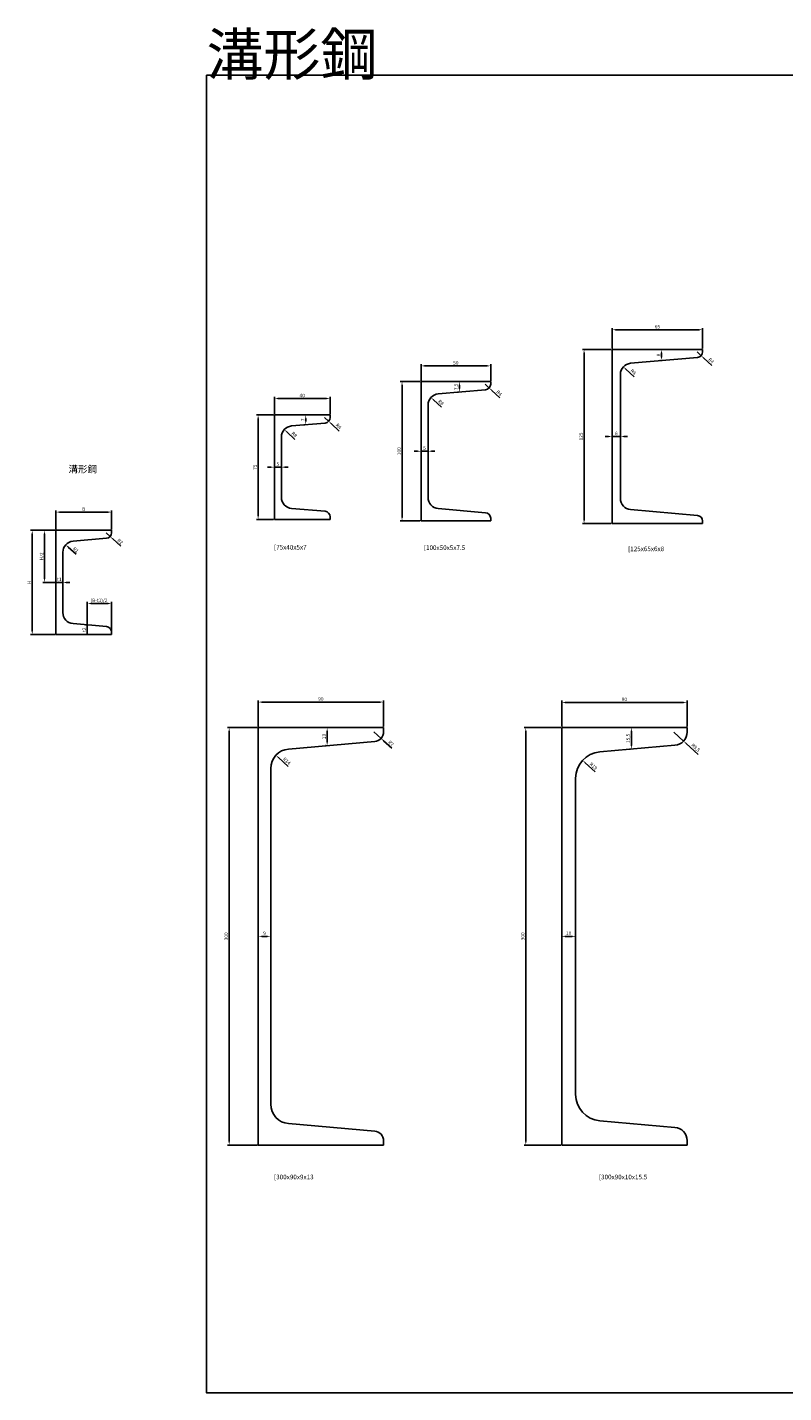
# Model space of a CAD drawing. Units: millimetres. Extents: x -1008 to 25969, y 0 to 20825.
# Drawn here: x -129 to 415, y 15900 to 16881 of the extents above; entities that cross this region are included whole.
import ezdxf

# ---------------------------------------------------------------- set-up
doc = ezdxf.new("R2010")
doc.units = ezdxf.units.MM
doc.layers.get('Defpoints').update_dxf_attribs({"color": 8})
doc.layers.add('D-STR', color=10, linetype='Continuous')
doc.styles.get("Standard").update_dxf_attribs({"font": 'txt.shx', "bigfont": 'extfont2.shx'})
doc.dimstyles.new('ISO-25', dxfattribs={"dimtxt": 2.5, "dimasz": 2.5, "dimexe": 1.25, "dimexo": 0.625, "dimtad": 1, "dimtxsty": 'Standard', "dimcen": 2.5, "dimadec": 0, "dimazin": 0, "dimtfac": 1, "dimtmove": 0, "dimatfit": 3, "dimfxl": 0, "dimarcsym": 0})

# ---------------------------------------------------------------- blocks, each defined once
blk = doc.blocks.new('*D1036')
at = {"layer": 'Defpoints', "color": 0, "lineweight": -2}
for p, q in [((-108.79, 16519.56), (-126.41, 16519.56)), ((-125.16, 16517.06), (-125.16, 16447.06)), ((-108.79, 16444.56), (-126.41, 16444.56))]:
    blk.add_line(p, q, dxfattribs=at)
at = {"layer": 'Defpoints', "color": 0}
for p in [(-108.16, 16519.56), (-125.16, 16444.56), (-108.16, 16444.56)]:
    blk.add_point(p, dxfattribs=at)
for points in [[(-125.57, 16517.06), (-124.74, 16517.06), (-125.16, 16519.56)], [(-125.57, 16447.06), (-124.74, 16447.06), (-125.16, 16444.56)]]:
    blk.add_solid(points, dxfattribs=at)
at = {"layer": 'Defpoints', "color": 0, "insert": (-127.03, 16482.06), "char_height": 2.5, "attachment_point": 5, "rotation": 90}
blk.add_mtext('H ', dxfattribs=at)
blk = doc.blocks.new('*D1037')
at = {"layer": 'Defpoints', "color": 0, "lineweight": -2}
for p, q in [((-108.16, 16520.18), (-108.16, 16533.84)), ((-105.66, 16532.59), (-70.66, 16532.59)), ((-68.16, 16520.18), (-68.16, 16533.84))]:
    blk.add_line(p, q, dxfattribs=at)
at = {"layer": 'Defpoints', "color": 0}
for p in [(-68.16, 16532.59), (-108.16, 16519.56), (-68.16, 16519.56)]:
    blk.add_point(p, dxfattribs=at)
for points in [[(-105.66, 16533), (-105.66, 16532.17), (-108.16, 16532.59)], [(-70.66, 16533), (-70.66, 16532.17), (-68.16, 16532.59)]]:
    blk.add_solid(points, dxfattribs=at)
at = {"layer": 'Defpoints', "color": 0, "insert": (-88.16, 16534.46), "char_height": 2.5, "attachment_point": 5}
blk.add_mtext('B', dxfattribs=at)
blk = doc.blocks.new('*D1038')
at = {"layer": 'Defpoints', "color": 0, "lineweight": -2}
blk.add_line((-93.69, 16502.35), (-99.22, 16507.41), dxfattribs=at)
at = {"layer": 'Defpoints', "color": 0}
for p in [(-101.06, 16509.1), (-95.16, 16503.7)]:
    blk.add_point(p, dxfattribs=at)
blk.add_solid([(-98.94, 16507.72), (-99.5, 16507.11), (-101.06, 16509.1)], dxfattribs=at)
at = {"layer": 'Defpoints', "color": 0, "insert": (-94.11, 16505.28), "char_height": 2.5, "attachment_point": 5, "rotation": 317.5}
blk.add_mtext('R1', dxfattribs=at)
blk = doc.blocks.new('*D1039')
at = {"layer": 'Defpoints', "color": 0, "lineweight": -2}
for p, q in [((-72.16, 16517.76), (-69.22, 16515.05)), ((-61.54, 16508.02), (-67.37, 16513.36))]:
    blk.add_line(p, q, dxfattribs=at)
at = {"layer": 'Defpoints', "color": 0}
for p in [(-72.16, 16517.76), (-69.22, 16515.05)]:
    blk.add_point(p, dxfattribs=at)
blk.add_solid([(-67.09, 16513.67), (-67.65, 16513.06), (-69.22, 16515.05)], dxfattribs=at)
at = {"layer": 'Defpoints', "color": 0, "insert": (-62.27, 16511.23), "char_height": 2.5, "attachment_point": 5, "rotation": 317.5}
blk.add_mtext('R2', dxfattribs=at)
blk = doc.blocks.new('*D1040')
at = {"layer": 'Defpoints', "color": 0, "lineweight": -2}
for p, q in [((-108.79, 16519.56), (-117.5, 16519.56)), ((-116.25, 16517.06), (-116.25, 16484.56)), ((-108.79, 16482.06), (-117.5, 16482.06))]:
    blk.add_line(p, q, dxfattribs=at)
at = {"layer": 'Defpoints', "color": 0}
for p in [(-108.16, 16519.56), (-116.25, 16482.06), (-108.16, 16482.06)]:
    blk.add_point(p, dxfattribs=at)
for points in [[(-116.67, 16517.06), (-115.84, 16517.06), (-116.25, 16519.56)], [(-116.67, 16484.56), (-115.84, 16484.56), (-116.25, 16482.06)]]:
    blk.add_solid(points, dxfattribs=at)
at = {"layer": 'Defpoints', "color": 0, "insert": (-118.13, 16500.81), "char_height": 2.5, "attachment_point": 5, "rotation": 90}
blk.add_mtext('H/2', dxfattribs=at)
blk = doc.blocks.new('*D1041')
at = {"layer": 'Defpoints', "color": 0, "lineweight": -2}
for p, q in [((-110.66, 16482.06), (-113.16, 16482.06)), ((-108.16, 16482.68), (-108.16, 16483.31)), ((-108.16, 16482.06), (-103.16, 16482.06)), ((-103.16, 16482.68), (-103.16, 16483.31)), ((-100.66, 16482.06), (-98.16, 16482.06))]:
    blk.add_line(p, q, dxfattribs=at)
at = {"layer": 'Defpoints', "color": 0}
for p in [(-108.16, 16482.06), (-103.16, 16482.06), (-103.16, 16482.06)]:
    blk.add_point(p, dxfattribs=at)
for points in [[(-110.66, 16482.48), (-110.66, 16481.64), (-108.16, 16482.06)], [(-100.66, 16482.48), (-100.66, 16481.64), (-103.16, 16482.06)]]:
    blk.add_solid(points, dxfattribs=at)
at = {"layer": 'Defpoints', "color": 0, "insert": (-105.66, 16483.93), "char_height": 2.5, "attachment_point": 5}
blk.add_mtext('t1', dxfattribs=at)
blk = doc.blocks.new('*D1042')
at = {"layer": 'Defpoints', "color": 0, "lineweight": -2}
for p, q in [((-85.66, 16445.18), (-85.66, 16468.22)), ((-70.66, 16466.97), (-83.16, 16466.97)), ((-68.16, 16445.18), (-68.16, 16468.22))]:
    blk.add_line(p, q, dxfattribs=at)
at = {"layer": 'Defpoints', "color": 0}
for p in [(-85.66, 16466.97), (-85.66, 16444.56), (-68.16, 16444.56)]:
    blk.add_point(p, dxfattribs=at)
for points in [[(-83.16, 16467.39), (-83.16, 16466.56), (-85.66, 16466.97)], [(-70.66, 16467.39), (-70.66, 16466.56), (-68.16, 16466.97)]]:
    blk.add_solid(points, dxfattribs=at)
at = {"layer": 'Defpoints', "color": 0, "insert": (-77.24, 16468.85), "char_height": 2.5, "attachment_point": 5}
blk.add_mtext('(B-t1)/2', dxfattribs=at)
blk = doc.blocks.new('*D1002')
at = {"layer": 'Defpoints', "color": 0, "lineweight": -2}
for p, q in [((-86.29, 16451.56), (-86.91, 16451.56)), ((-86.29, 16444.56), (-86.91, 16444.56)), ((-85.66, 16449.06), (-85.66, 16447.06))]:
    blk.add_line(p, q, dxfattribs=at)
at = {"layer": 'Defpoints', "color": 0}
for p in [(-85.66, 16451.56), (-85.66, 16444.56), (-85.66, 16444.56)]:
    blk.add_point(p, dxfattribs=at)
for points in [[(-86.08, 16449.06), (-85.25, 16449.06), (-85.66, 16451.56)], [(-86.08, 16447.06), (-85.25, 16447.06), (-85.66, 16444.56)]]:
    blk.add_solid(points, dxfattribs=at)
at = {"layer": 'Defpoints', "color": 0, "insert": (-87.54, 16448.06), "char_height": 2.5, "attachment_point": 5, "rotation": 90}
blk.add_mtext('t2', dxfattribs=at)
blk = doc.blocks.new('*D1385')
at = {"layer": 'Defpoints', "color": 0, "lineweight": -2}
blk.add_line((63.55, 16584.87), (57.72, 16590.22), dxfattribs=at)
at = {"layer": 'Defpoints', "color": 0}
for p in [(55.87, 16591.91), (61.77, 16586.5)]:
    blk.add_point(p, dxfattribs=at)
blk.add_solid([(58, 16590.53), (57.44, 16589.91), (55.87, 16591.91)], dxfattribs=at)
at = {"layer": 'Defpoints', "color": 0, "insert": (62.82, 16588.08), "char_height": 2.5, "attachment_point": 5, "rotation": 317.5}
blk.add_mtext('R8', dxfattribs=at)
blk = doc.blocks.new('*D1386')
at = {"layer": 'Defpoints', "color": 0, "lineweight": -2}
for p, q in [((84.77, 16600.56), (87.72, 16597.86)), ((95.4, 16590.82), (89.56, 16596.17))]:
    blk.add_line(p, q, dxfattribs=at)
at = {"layer": 'Defpoints', "color": 0}
for p in [(84.77, 16600.56), (87.72, 16597.86)]:
    blk.add_point(p, dxfattribs=at)
blk.add_solid([(89.85, 16596.48), (89.28, 16595.86), (87.72, 16597.86)], dxfattribs=at)
at = {"layer": 'Defpoints', "color": 0, "insert": (94.67, 16594.03), "char_height": 2.5, "attachment_point": 5, "rotation": 317.5}
blk.add_mtext('R4', dxfattribs=at)
blk = doc.blocks.new('*D1387')
at = {"layer": 'Defpoints', "color": 0, "lineweight": -2}
blk.add_line((168.88, 16607.89), (163.05, 16613.24), dxfattribs=at)
at = {"layer": 'Defpoints', "color": 0}
for p in [(161.2, 16614.93), (167.1, 16609.52)]:
    blk.add_point(p, dxfattribs=at)
blk.add_solid([(163.33, 16613.54), (162.76, 16612.93), (161.2, 16614.93)], dxfattribs=at)
at = {"layer": 'Defpoints', "color": 0, "insert": (168.15, 16611.1), "char_height": 2.5, "attachment_point": 5, "rotation": 317.5}
blk.add_mtext('R8', dxfattribs=at)
blk = doc.blocks.new('*D1388')
at = {"layer": 'Defpoints', "color": 0, "lineweight": -2}
for p, q in [((200.1, 16624.45), (203.05, 16621.75)), ((210.73, 16614.71), (204.89, 16620.06))]:
    blk.add_line(p, q, dxfattribs=at)
at = {"layer": 'Defpoints', "color": 0}
for p in [(200.1, 16624.45), (203.05, 16621.75)]:
    blk.add_point(p, dxfattribs=at)
blk.add_solid([(205.17, 16620.37), (204.61, 16619.76), (203.05, 16621.75)], dxfattribs=at)
at = {"layer": 'Defpoints', "color": 0, "insert": (210, 16617.93), "char_height": 2.5, "attachment_point": 5, "rotation": 317.5}
blk.add_mtext('R4', dxfattribs=at)
blk = doc.blocks.new('*D1389')
at = {"layer": 'Defpoints', "color": 0, "lineweight": -2}
blk.add_line((307.08, 16629.88), (301.24, 16635.22), dxfattribs=at)
at = {"layer": 'Defpoints', "color": 0}
for p in [(299.4, 16636.91), (305.3, 16631.51)]:
    blk.add_point(p, dxfattribs=at)
blk.add_solid([(301.52, 16635.53), (300.96, 16634.92), (299.4, 16636.91)], dxfattribs=at)
at = {"layer": 'Defpoints', "color": 0, "insert": (306.35, 16633.09), "char_height": 2.5, "attachment_point": 5, "rotation": 317.5}
blk.add_mtext('R8', dxfattribs=at)
blk = doc.blocks.new('*D1390')
at = {"layer": 'Defpoints', "color": 0, "lineweight": -2}
for p, q in [((352.3, 16647.67), (355.24, 16644.96)), ((362.92, 16637.93), (357.09, 16643.27))]:
    blk.add_line(p, q, dxfattribs=at)
at = {"layer": 'Defpoints', "color": 0}
for p in [(352.3, 16647.67), (355.24, 16644.96)]:
    blk.add_point(p, dxfattribs=at)
blk.add_solid([(357.37, 16643.58), (356.81, 16642.97), (355.24, 16644.96)], dxfattribs=at)
at = {"layer": 'Defpoints', "color": 0, "insert": (362.19, 16641.14), "char_height": 2.5, "attachment_point": 5, "rotation": 317.5}
blk.add_mtext('R4', dxfattribs=at)
blk = doc.blocks.new('*D1405')
at = {"layer": 'Defpoints', "color": 0, "lineweight": -2}
blk.add_line((58.76, 16349.74), (51.69, 16356.22), dxfattribs=at)
at = {"layer": 'Defpoints', "color": 0}
for p in [(49.85, 16357.91), (60.17, 16348.45)]:
    blk.add_point(p, dxfattribs=at)
blk.add_solid([(51.97, 16356.53), (51.41, 16355.91), (49.85, 16357.91)], dxfattribs=at)
at = {"layer": 'Defpoints', "color": 0, "insert": (57.41, 16353.52), "char_height": 2.5, "attachment_point": 5, "rotation": 317.5}
blk.add_mtext('R14', dxfattribs=at)
blk = doc.blocks.new('*D1406')
at = {"layer": 'Defpoints', "color": 0, "lineweight": -2}
for p, q in [((120.17, 16374.78), (125.33, 16370.05)), ((133.01, 16363.01), (127.18, 16368.36))]:
    blk.add_line(p, q, dxfattribs=at)
at = {"layer": 'Defpoints', "color": 0}
for p in [(120.17, 16374.78), (125.33, 16370.05)]:
    blk.add_point(p, dxfattribs=at)
blk.add_solid([(127.46, 16368.67), (126.89, 16368.05), (125.33, 16370.05)], dxfattribs=at)
at = {"layer": 'Defpoints', "color": 0, "insert": (132.28, 16366.22), "char_height": 2.5, "attachment_point": 5, "rotation": 317.5}
blk.add_mtext('R7', dxfattribs=at)
blk = doc.blocks.new('*D1407')
at = {"layer": 'Defpoints', "color": 0, "lineweight": -2}
blk.add_line((279.02, 16346.08), (271.96, 16352.56), dxfattribs=at)
at = {"layer": 'Defpoints', "color": 0}
for p in [(270.12, 16354.25), (284.12, 16341.41)]:
    blk.add_point(p, dxfattribs=at)
blk.add_solid([(272.24, 16352.87), (271.68, 16352.25), (270.12, 16354.25)], dxfattribs=at)
at = {"layer": 'Defpoints', "color": 0, "insert": (277.68, 16349.86), "char_height": 2.5, "attachment_point": 5, "rotation": 317.5}
blk.add_mtext('R19', dxfattribs=at)
blk = doc.blocks.new('*D1408')
at = {"layer": 'Defpoints', "color": 0, "lineweight": -2}
for p, q in [((335.62, 16374.53), (342.63, 16368.11)), ((353.07, 16358.54), (344.47, 16366.42))]:
    blk.add_line(p, q, dxfattribs=at)
at = {"layer": 'Defpoints', "color": 0}
for p in [(335.62, 16374.53), (342.63, 16368.11)]:
    blk.add_point(p, dxfattribs=at)
blk.add_solid([(344.75, 16366.73), (344.19, 16366.11), (342.63, 16368.11)], dxfattribs=at)
at = {"layer": 'Defpoints', "color": 0, "insert": (351.1, 16363.17), "char_height": 2.5, "attachment_point": 5, "rotation": 317.5}
blk.add_mtext('R9,5', dxfattribs=at)
blk = doc.blocks.new('*D1141')
at = {"layer": 'Defpoints', "color": 0, "lineweight": -2}
for p, q in [((48.15, 16602.37), (35.84, 16602.37)), ((37.09, 16599.87), (37.09, 16529.87)), ((48.15, 16527.37), (35.84, 16527.37))]:
    blk.add_line(p, q, dxfattribs=at)
at = {"layer": 'Defpoints', "color": 0}
for p in [(48.77, 16602.37), (37.09, 16527.37), (48.77, 16527.37)]:
    blk.add_point(p, dxfattribs=at)
for points in [[(36.68, 16599.87), (37.51, 16599.87), (37.09, 16602.37)], [(36.68, 16529.87), (37.51, 16529.87), (37.09, 16527.37)]]:
    blk.add_solid(points, dxfattribs=at)
at = {"layer": 'Defpoints', "color": 0, "insert": (35.22, 16564.87), "char_height": 2.5, "attachment_point": 5, "rotation": 90}
blk.add_mtext('75', dxfattribs=at)
blk = doc.blocks.new('*D1142')
at = {"layer": 'Defpoints', "color": 0, "lineweight": -2}
for p, q in [((48.77, 16602.99), (48.77, 16615.39)), ((51.27, 16614.14), (86.27, 16614.14)), ((88.77, 16602.99), (88.77, 16615.39))]:
    blk.add_line(p, q, dxfattribs=at)
at = {"layer": 'Defpoints', "color": 0}
for p in [(88.77, 16614.14), (48.77, 16602.37), (88.77, 16602.37)]:
    blk.add_point(p, dxfattribs=at)
for points in [[(51.27, 16614.56), (51.27, 16613.73), (48.77, 16614.14)], [(86.27, 16614.56), (86.27, 16613.73), (88.77, 16614.14)]]:
    blk.add_solid(points, dxfattribs=at)
at = {"layer": 'Defpoints', "color": 0, "insert": (68.77, 16616.02), "char_height": 2.5, "attachment_point": 5}
blk.add_mtext('40', dxfattribs=at)
blk = doc.blocks.new('*D1143')
at = {"layer": 'Defpoints', "color": 0, "lineweight": -2}
for p, q in [((46.27, 16564.87), (43.77, 16564.87)), ((48.77, 16565.49), (48.77, 16566.12)), ((53.77, 16564.87), (48.77, 16564.87)), ((53.77, 16565.49), (53.77, 16566.12)), ((56.27, 16564.87), (58.77, 16564.87))]:
    blk.add_line(p, q, dxfattribs=at)
at = {"layer": 'Defpoints', "color": 0}
for p in [(48.77, 16564.87), (48.77, 16564.87), (53.77, 16564.87)]:
    blk.add_point(p, dxfattribs=at)
for points in [[(46.27, 16565.28), (46.27, 16564.45), (48.77, 16564.87)], [(56.27, 16565.28), (56.27, 16564.45), (53.77, 16564.87)]]:
    blk.add_solid(points, dxfattribs=at)
at = {"layer": 'Defpoints', "color": 0, "insert": (51.27, 16566.74), "char_height": 2.5, "attachment_point": 5}
blk.add_mtext('5', dxfattribs=at)
blk = doc.blocks.new('*D1144')
at = {"layer": 'Defpoints', "color": 0, "lineweight": -2}
for p, q in [((153.48, 16626.32), (139.18, 16626.32)), ((140.43, 16623.82), (140.43, 16528.82)), ((153.48, 16526.32), (139.18, 16526.32))]:
    blk.add_line(p, q, dxfattribs=at)
at = {"layer": 'Defpoints', "color": 0}
for p in [(154.1, 16626.32), (140.43, 16526.32), (154.1, 16526.32)]:
    blk.add_point(p, dxfattribs=at)
for points in [[(140.01, 16623.82), (140.85, 16623.82), (140.43, 16626.32)], [(140.01, 16528.82), (140.85, 16528.82), (140.43, 16526.32)]]:
    blk.add_solid(points, dxfattribs=at)
at = {"layer": 'Defpoints', "color": 0, "insert": (138.56, 16576.32), "char_height": 2.5, "attachment_point": 5, "rotation": 90}
blk.add_mtext('100', dxfattribs=at)
blk = doc.blocks.new('*D1145')
at = {"layer": 'Defpoints', "color": 0, "lineweight": -2}
for p, q in [((154.1, 16626.94), (154.1, 16638.88)), ((156.6, 16637.63), (201.6, 16637.63)), ((204.1, 16626.94), (204.1, 16638.88))]:
    blk.add_line(p, q, dxfattribs=at)
at = {"layer": 'Defpoints', "color": 0}
for p in [(204.1, 16637.63), (154.1, 16626.32), (204.1, 16626.32)]:
    blk.add_point(p, dxfattribs=at)
for points in [[(156.6, 16638.05), (156.6, 16637.21), (154.1, 16637.63)], [(201.6, 16638.05), (201.6, 16637.21), (204.1, 16637.63)]]:
    blk.add_solid(points, dxfattribs=at)
at = {"layer": 'Defpoints', "color": 0, "insert": (179.1, 16639.5), "char_height": 2.5, "attachment_point": 5}
blk.add_mtext('50', dxfattribs=at)
blk = doc.blocks.new('*D1146')
at = {"layer": 'Defpoints', "color": 0, "lineweight": -2}
for p, q in [((291.3, 16650.04), (291.3, 16664.85)), ((293.8, 16663.6), (353.8, 16663.6)), ((356.3, 16650.04), (356.3, 16664.85))]:
    blk.add_line(p, q, dxfattribs=at)
at = {"layer": 'Defpoints', "color": 0}
for p in [(356.3, 16663.6), (291.3, 16649.42), (356.3, 16649.42)]:
    blk.add_point(p, dxfattribs=at)
for points in [[(293.8, 16664.02), (293.8, 16663.19), (291.3, 16663.6)], [(353.8, 16664.02), (353.8, 16663.19), (356.3, 16663.6)]]:
    blk.add_solid(points, dxfattribs=at)
at = {"layer": 'Defpoints', "color": 0, "insert": (323.8, 16665.48), "char_height": 2.5, "attachment_point": 5}
blk.add_mtext('65', dxfattribs=at)
blk = doc.blocks.new('*D1147')
at = {"layer": 'Defpoints', "color": 0, "lineweight": -2}
for p, q in [((290.67, 16649.42), (269.92, 16649.42)), ((271.17, 16646.92), (271.17, 16526.92)), ((290.67, 16524.42), (269.92, 16524.42))]:
    blk.add_line(p, q, dxfattribs=at)
at = {"layer": 'Defpoints', "color": 0}
for p in [(291.3, 16649.42), (271.17, 16524.42), (291.3, 16524.42)]:
    blk.add_point(p, dxfattribs=at)
for points in [[(270.75, 16646.92), (271.58, 16646.92), (271.17, 16649.42)], [(270.75, 16526.92), (271.58, 16526.92), (271.17, 16524.42)]]:
    blk.add_solid(points, dxfattribs=at)
at = {"layer": 'Defpoints', "color": 0, "insert": (269.29, 16586.92), "char_height": 2.5, "attachment_point": 5, "rotation": 90}
blk.add_mtext('125', dxfattribs=at)
blk = doc.blocks.new('*D1148')
at = {"layer": 'Defpoints', "color": 0, "lineweight": -2}
for p, q in [((154.1, 16576.94), (154.1, 16577.57)), ((159.1, 16576.94), (159.1, 16577.57)), ((151.6, 16576.32), (149.1, 16576.32)), ((159.1, 16576.32), (154.1, 16576.32)), ((161.6, 16576.32), (164.1, 16576.32))]:
    blk.add_line(p, q, dxfattribs=at)
at = {"layer": 'Defpoints', "color": 0}
for p in [(154.1, 16576.32), (154.1, 16576.32), (159.1, 16576.32)]:
    blk.add_point(p, dxfattribs=at)
for points in [[(151.6, 16576.74), (151.6, 16575.9), (154.1, 16576.32)], [(161.6, 16576.74), (161.6, 16575.9), (159.1, 16576.32)]]:
    blk.add_solid(points, dxfattribs=at)
at = {"layer": 'Defpoints', "color": 0, "insert": (156.6, 16578.19), "char_height": 2.5, "attachment_point": 5}
blk.add_mtext('5', dxfattribs=at)
blk = doc.blocks.new('*D1149')
at = {"layer": 'Defpoints', "color": 0, "lineweight": -2}
for p, q in [((291.3, 16587.54), (291.3, 16588.17)), ((297.3, 16587.54), (297.3, 16588.17)), ((288.8, 16586.92), (286.3, 16586.92)), ((297.3, 16586.92), (291.3, 16586.92)), ((299.8, 16586.92), (302.3, 16586.92))]:
    blk.add_line(p, q, dxfattribs=at)
at = {"layer": 'Defpoints', "color": 0}
for p in [(291.3, 16586.92), (291.3, 16586.92), (297.3, 16586.92)]:
    blk.add_point(p, dxfattribs=at)
for points in [[(288.8, 16587.34), (288.8, 16586.5), (291.3, 16586.92)], [(299.8, 16587.34), (299.8, 16586.5), (297.3, 16586.92)]]:
    blk.add_solid(points, dxfattribs=at)
at = {"layer": 'Defpoints', "color": 0, "insert": (294.3, 16588.79), "char_height": 2.5, "attachment_point": 5}
blk.add_mtext('6', dxfattribs=at)
blk = doc.blocks.new('*D1171')
at = {"layer": 'Defpoints', "color": 0, "lineweight": -2}
for p, q in [((36.55, 16377.82), (15.05, 16377.82)), ((16.3, 16375.32), (16.3, 16080.32)), ((36.55, 16077.82), (15.05, 16077.82))]:
    blk.add_line(p, q, dxfattribs=at)
at = {"layer": 'Defpoints', "color": 0}
for p in [(37.17, 16377.82), (16.3, 16077.82), (37.17, 16077.82)]:
    blk.add_point(p, dxfattribs=at)
for points in [[(15.88, 16375.32), (16.72, 16375.32), (16.3, 16377.82)], [(15.88, 16080.32), (16.72, 16080.32), (16.3, 16077.82)]]:
    blk.add_solid(points, dxfattribs=at)
at = {"layer": 'Defpoints', "color": 0, "insert": (14.42, 16227.82), "char_height": 2.5, "attachment_point": 5, "rotation": 90}
blk.add_mtext('300', dxfattribs=at)
blk = doc.blocks.new('*D1172')
at = {"layer": 'Defpoints', "color": 0, "lineweight": -2}
for p, q in [((37.17, 16378.45), (37.17, 16397.36)), ((39.67, 16396.11), (124.67, 16396.11)), ((127.17, 16378.45), (127.17, 16397.36))]:
    blk.add_line(p, q, dxfattribs=at)
at = {"layer": 'Defpoints', "color": 0}
for p in [(127.17, 16396.11), (37.17, 16377.82), (127.17, 16377.82)]:
    blk.add_point(p, dxfattribs=at)
for points in [[(39.67, 16396.53), (39.67, 16395.7), (37.17, 16396.11)], [(124.67, 16396.53), (124.67, 16395.7), (127.17, 16396.11)]]:
    blk.add_solid(points, dxfattribs=at)
at = {"layer": 'Defpoints', "color": 0, "insert": (82.17, 16397.99), "char_height": 2.5, "attachment_point": 5}
blk.add_mtext('90', dxfattribs=at)
blk = doc.blocks.new('*D1173')
at = {"layer": 'Defpoints', "color": 0, "lineweight": -2}
for p, q in [((37.17, 16228.45), (37.17, 16229.07)), ((43.67, 16227.82), (39.67, 16227.82)), ((46.17, 16228.45), (46.17, 16229.07))]:
    blk.add_line(p, q, dxfattribs=at)
at = {"layer": 'Defpoints', "color": 0}
for p in [(37.17, 16227.82), (37.17, 16227.82), (46.17, 16227.82)]:
    blk.add_point(p, dxfattribs=at)
for points in [[(39.67, 16228.24), (39.67, 16227.4), (37.17, 16227.82)], [(43.67, 16228.24), (43.67, 16227.4), (46.17, 16227.82)]]:
    blk.add_solid(points, dxfattribs=at)
at = {"layer": 'Defpoints', "color": 0, "insert": (41.67, 16229.7), "char_height": 2.5, "attachment_point": 5}
blk.add_mtext('9', dxfattribs=at)
blk = doc.blocks.new('*D1174')
at = {"layer": 'Defpoints', "color": 0, "lineweight": -2}
for p, q in [((255.12, 16378.45), (255.12, 16397.14)), ((342.62, 16395.89), (257.62, 16395.89)), ((345.12, 16378.45), (345.12, 16397.14))]:
    blk.add_line(p, q, dxfattribs=at)
at = {"layer": 'Defpoints', "color": 0}
for p in [(255.12, 16395.89), (255.12, 16377.82), (345.12, 16377.82)]:
    blk.add_point(p, dxfattribs=at)
for points in [[(257.62, 16396.31), (257.62, 16395.47), (255.12, 16395.89)], [(342.62, 16396.31), (342.62, 16395.47), (345.12, 16395.89)]]:
    blk.add_solid(points, dxfattribs=at)
at = {"layer": 'Defpoints', "color": 0, "insert": (300.12, 16397.76), "char_height": 2.5, "attachment_point": 5}
blk.add_mtext('90', dxfattribs=at)
blk = doc.blocks.new('*D1175')
at = {"layer": 'Defpoints', "color": 0, "lineweight": -2}
for p, q in [((254.5, 16377.82), (228.06, 16377.82)), ((229.31, 16375.32), (229.31, 16080.32)), ((254.5, 16077.82), (228.06, 16077.82))]:
    blk.add_line(p, q, dxfattribs=at)
at = {"layer": 'Defpoints', "color": 0}
for p in [(255.12, 16377.82), (229.31, 16077.82), (255.12, 16077.82)]:
    blk.add_point(p, dxfattribs=at)
for points in [[(228.89, 16375.32), (229.72, 16375.32), (229.31, 16377.82)], [(228.89, 16080.32), (229.72, 16080.32), (229.31, 16077.82)]]:
    blk.add_solid(points, dxfattribs=at)
at = {"layer": 'Defpoints', "color": 0, "insert": (227.43, 16227.82), "char_height": 2.5, "attachment_point": 5, "rotation": 90}
blk.add_mtext('300', dxfattribs=at)
blk = doc.blocks.new('*D1176')
at = {"layer": 'Defpoints', "color": 0, "lineweight": -2}
for p, q in [((255.12, 16228.45), (255.12, 16229.07)), ((262.62, 16227.82), (257.62, 16227.82)), ((265.12, 16228.45), (265.12, 16229.07))]:
    blk.add_line(p, q, dxfattribs=at)
at = {"layer": 'Defpoints', "color": 0}
for p in [(255.12, 16227.82), (255.12, 16227.82), (265.12, 16227.82)]:
    blk.add_point(p, dxfattribs=at)
for points in [[(257.62, 16228.24), (257.62, 16227.4), (255.12, 16227.82)], [(262.62, 16228.24), (262.62, 16227.4), (265.12, 16227.82)]]:
    blk.add_solid(points, dxfattribs=at)
at = {"layer": 'Defpoints', "color": 0, "insert": (260.12, 16229.7), "char_height": 2.5, "attachment_point": 5}
blk.add_mtext('10', dxfattribs=at)
blk = doc.blocks.new('*D1004')
at = {"layer": 'Defpoints', "color": 0, "lineweight": -2}
for p, q in [((70.65, 16602.37), (70.02, 16602.37)), ((71.27, 16599.87), (71.27, 16597.87)), ((70.65, 16595.37), (70.02, 16595.37))]:
    blk.add_line(p, q, dxfattribs=at)
at = {"layer": 'Defpoints', "color": 0}
for p in [(71.27, 16602.37), (71.27, 16595.37), (71.27, 16595.37)]:
    blk.add_point(p, dxfattribs=at)
for points in [[(70.86, 16599.87), (71.69, 16599.87), (71.27, 16602.37)], [(70.86, 16597.87), (71.69, 16597.87), (71.27, 16595.37)]]:
    blk.add_solid(points, dxfattribs=at)
at = {"layer": 'Defpoints', "color": 0, "insert": (69.4, 16598.87), "char_height": 2.5, "attachment_point": 5, "rotation": 90}
blk.add_mtext('7', dxfattribs=at)
blk = doc.blocks.new('*D1005')
at = {"layer": 'Defpoints', "color": 0, "lineweight": -2}
for p, q in [((180.98, 16626.32), (180.35, 16626.32)), ((180.98, 16618.82), (180.35, 16618.82)), ((181.6, 16623.82), (181.6, 16621.32))]:
    blk.add_line(p, q, dxfattribs=at)
at = {"layer": 'Defpoints', "color": 0}
for p in [(181.6, 16626.32), (181.6, 16618.82), (181.6, 16618.82)]:
    blk.add_point(p, dxfattribs=at)
for points in [[(181.18, 16623.82), (182.02, 16623.82), (181.6, 16626.32)], [(181.18, 16621.32), (182.02, 16621.32), (181.6, 16618.82)]]:
    blk.add_solid(points, dxfattribs=at)
at = {"layer": 'Defpoints', "color": 0, "insert": (179.52, 16622.57), "char_height": 2.5, "attachment_point": 5, "rotation": 90}
blk.add_mtext('7,5', dxfattribs=at)
blk = doc.blocks.new('*D1006')
at = {"layer": 'Defpoints', "color": 0, "lineweight": -2}
for p, q in [((326.17, 16649.42), (325.55, 16649.42)), ((326.8, 16646.92), (326.8, 16643.92)), ((326.17, 16641.42), (325.55, 16641.42))]:
    blk.add_line(p, q, dxfattribs=at)
at = {"layer": 'Defpoints', "color": 0}
for p in [(326.8, 16649.42), (326.8, 16641.42), (326.8, 16641.42)]:
    blk.add_point(p, dxfattribs=at)
for points in [[(326.38, 16646.92), (327.21, 16646.92), (326.8, 16649.42)], [(326.38, 16643.92), (327.21, 16643.92), (326.8, 16641.42)]]:
    blk.add_solid(points, dxfattribs=at)
at = {"layer": 'Defpoints', "color": 0, "insert": (324.92, 16645.42), "char_height": 2.5, "attachment_point": 5, "rotation": 90}
blk.add_mtext('8', dxfattribs=at)
blk = doc.blocks.new('*D1014')
at = {"layer": 'Defpoints', "color": 0, "lineweight": -2}
for p, q in [((86.05, 16377.82), (85.42, 16377.82)), ((86.67, 16375.32), (86.67, 16367.32)), ((86.05, 16364.82), (85.42, 16364.82))]:
    blk.add_line(p, q, dxfattribs=at)
at = {"layer": 'Defpoints', "color": 0}
for p in [(86.67, 16377.82), (86.67, 16364.82), (86.67, 16364.82)]:
    blk.add_point(p, dxfattribs=at)
for points in [[(86.25, 16375.32), (87.09, 16375.32), (86.67, 16377.82)], [(86.25, 16367.32), (87.09, 16367.32), (86.67, 16364.82)]]:
    blk.add_solid(points, dxfattribs=at)
at = {"layer": 'Defpoints', "color": 0, "insert": (84.8, 16371.32), "char_height": 2.5, "attachment_point": 5, "rotation": 90}
blk.add_mtext('13', dxfattribs=at)
blk = doc.blocks.new('*D1015')
at = {"layer": 'Defpoints', "color": 0, "lineweight": -2}
for p, q in [((304.5, 16377.82), (303.87, 16377.82)), ((305.12, 16375.32), (305.12, 16364.82)), ((304.5, 16362.32), (303.87, 16362.32))]:
    blk.add_line(p, q, dxfattribs=at)
at = {"layer": 'Defpoints', "color": 0}
for p in [(305.12, 16377.82), (305.12, 16362.32), (305.12, 16362.32)]:
    blk.add_point(p, dxfattribs=at)
for points in [[(304.71, 16375.32), (305.54, 16375.32), (305.12, 16377.82)], [(304.71, 16364.82), (305.54, 16364.82), (305.12, 16362.32)]]:
    blk.add_solid(points, dxfattribs=at)
at = {"layer": 'Defpoints', "color": 0, "insert": (303.04, 16370.07), "char_height": 2.5, "attachment_point": 5, "rotation": 90}
blk.add_mtext('15,5', dxfattribs=at)

msp = doc.modelspace()

# ---------------------------------------------------------------- linework, layer by layer
at = {"layer": 'D-STR'}
for p, q in [((291.295, 16524.419), (291.295, 16649.419)), ((291.295, 16649.419), (356.295, 16649.419)), ((356.295, 16649.419), (356.295, 16647.666)), ((304.598, 16639.477), (352.644, 16643.681)), ((297.295, 16542.331), (297.295, 16631.508)), ((154.101, 16526.32), (154.101, 16626.32)), ((154.101, 16626.32), (204.101, 16626.32)), ((166.404, 16617.49), (200.45, 16620.469)), ((204.101, 16626.32), (204.101, 16624.454)), ((159.101, 16543.119), (159.101, 16609.521)), ((48.772, 16527.366), (48.772, 16602.366)), ((48.772, 16602.366), (88.772, 16602.366)), ((88.772, 16602.366), (88.772, 16600.562)), ((61.075, 16594.474), (85.121, 16596.578)), ((53.772, 16543.228), (53.772, 16586.504)), ((61.075, 16535.258), (85.121, 16533.154)), ((88.772, 16529.17), (88.772, 16527.366)), ((166.404, 16535.149), (200.45, 16532.171)), ((352.644, 16530.158), (304.598, 16534.361)), ((48.772, 16527.366), (88.772, 16527.366)), ((154.101, 16526.32), (204.101, 16526.32)), ((204.101, 16528.186), (204.101, 16526.32)), ((356.295, 16524.419), (291.295, 16524.419)), ((356.295, 16526.173), (356.295, 16524.419)), ((37.171, 16077.821), (37.171, 16377.821)), ((37.171, 16377.821), (127.171, 16377.821)), ((127.171, 16377.821), (127.171, 16374.779)), ((255.124, 16077.821), (255.124, 16377.821)), ((255.124, 16377.821), (345.124, 16377.821)), ((345.124, 16377.821), (345.124, 16374.526)), ((58.951, 16362.396), (120.781, 16367.806)), ((282.468, 16360.339), (336.451, 16365.062)), ((46.171, 16107.193), (46.171, 16348.449)), ((265.124, 16114.231), (265.124, 16341.411)), ((120.781, 16087.837), (58.951, 16093.246)), ((336.451, 16090.58), (282.468, 16095.303)), ((127.171, 16077.821), (37.171, 16077.821)), ((127.171, 16080.864), (127.171, 16077.821)), ((345.124, 16077.821), (255.124, 16077.821)), ((345.124, 16081.117), (345.124, 16077.821))]:
    msp.add_line(p, q, dxfattribs=at)
for centre, radius, start, end in [((352.295, 16647.666), 4, 275, 0), ((305.295, 16631.508), 8, 95, 180), ((167.101, 16609.521), 8, 95, 180), ((200.101, 16624.454), 4, 275, 0), ((84.772, 16600.562), 4, 275, 0), ((61.772, 16586.504), 8, 95, 180), ((61.772, 16543.228), 8, 180, 265), ((167.101, 16543.119), 8, 180, 265), ((305.295, 16542.331), 8, 180, 265), ((84.772, 16529.17), 4, 0, 85), ((200.101, 16528.186), 4, 0, 85), ((352.295, 16526.173), 4, 0, 85), ((120.171, 16374.779), 7, 275, 0), ((335.624, 16374.526), 9.5, 275, 0), ((60.171, 16348.449), 14, 95, 180), ((284.124, 16341.411), 19, 95, 180), ((60.171, 16107.193), 14, 180, 265), ((284.124, 16114.231), 19, 180, 265), ((120.171, 16080.864), 7, 0, 85), ((335.624, 16081.117), 9.5, 0, 85)]:
    msp.add_arc(centre, radius, start, end, dxfattribs=at)
at = {"layer": 'Defpoints'}
for p, q in [((-108.165, 16444.559), (-108.165, 16519.559)), ((-108.165, 16519.559), (-68.165, 16519.559)), ((-68.165, 16519.559), (-68.165, 16517.755)), ((-95.862, 16511.666), (-71.816, 16513.77)), ((-103.165, 16460.42), (-103.165, 16503.697)), ((-108.165, 16482.059), (-103.165, 16482.059)), ((-95.862, 16452.451), (-71.816, 16450.347)), ((-85.665, 16444.559), (-85.665, 16453.606)), ((-68.165, 16444.559), (-68.165, 16453.606)), ((-108.165, 16444.559), (-68.165, 16444.559)), ((-68.165, 16446.362), (-68.165, 16444.559))]:
    msp.add_line(p, q, dxfattribs=at)
msp.add_lwpolyline([(0, 16846.456), (2055.09, 16846.456), (2055.09, 15899.97), (0, 15899.97)], close=True, dxfattribs=at)
for centre, radius, start, end in [((-95.165, 16503.697), 8, 95, 180), ((-72.165, 16517.755), 4, 275, 0), ((-95.165, 16460.42), 8, 180, 265), ((-72.165, 16446.362), 4, 0, 85)]:
    msp.add_arc(centre, radius, start, end, dxfattribs=at)

# ---------------------------------------------------------------- texts
for s, height, p in [('溝形鋼', 30, (0, 16846.456)), ('溝形鋼', 5, (-99.13, 16560.973)), ('[75x40x5x7', 3.3194, (48.533, 16505.679)), ('[100x50x5x7.5', 3.31935, (156.129, 16505.384)), ('[125x65x6x8', 3.31935, (302.783, 16504.523)), ('[300x90x9x13', 3.31935, (48.533, 16053.275)), ('[300x90x10x15.5', 3.31935, (281.85, 16053.275))]:
    msp.add_text(s, height=height, dxfattribs=at).set_placement(p)

# ---------------------------------------------------------------- dimensions: what is measured, and where the dimension line sits
for base, p1, p2, picture, middle in [((356.295, 16663.604), (291.295, 16649.419), (356.295, 16649.419), '*D1146', (323.795, 16665.479)), ((204.101, 16637.629), (154.101, 16626.32), (204.101, 16626.32), '*D1145', (179.101, 16639.504)), ((88.772, 16614.142), (48.772, 16602.366), (88.772, 16602.366), '*D1142', (68.772, 16616.017)), ((291.295, 16586.919), (297.295, 16586.919), (291.295, 16586.919), '*D1149', (294.295, 16588.794)), ((154.101, 16576.32), (159.101, 16576.32), (154.101, 16576.32), '*D1148', (156.601, 16578.195)), ((48.772, 16564.866), (53.772, 16564.866), (48.772, 16564.866), '*D1143', (51.272, 16566.741)), ((127.171, 16396.113), (37.171, 16377.821), (127.171, 16377.821), '*D1172', (82.171, 16397.988)), ((255.124, 16395.889), (345.124, 16377.821), (255.124, 16377.821), '*D1174', (300.124, 16397.764)), ((37.171, 16227.821), (46.171, 16227.821), (37.171, 16227.821), '*D1173', (41.671, 16229.696)), ((255.124, 16227.821), (265.124, 16227.821), (255.124, 16227.821), '*D1176', (260.124, 16229.696))]:
    dim = msp.add_linear_dim(base=base, p1=p1, p2=p2, dimstyle='ISO-25', dxfattribs=at)
    dim.commit()
    dim.dimension.update_dxf_attribs({"geometry": picture, "text_midpoint": middle})
for base, p1, p2, picture, middle in [((271.166, 16524.419), (291.295, 16649.419), (291.295, 16524.419), '*D1147', (269.291, 16586.919)), ((326.795, 16641.419), (326.795, 16649.419), (326.795, 16641.419), '*D1006', (324.92, 16645.419)), ((140.432, 16526.32), (154.101, 16626.32), (154.101, 16526.32), '*D1144', (138.557, 16576.32)), ((181.601, 16618.82), (181.601, 16626.32), (181.601, 16618.82), '*D1005', (179.518, 16622.57)), ((37.094, 16527.366), (48.772, 16602.366), (48.772, 16527.366), '*D1141', (35.219, 16564.866)), ((71.272, 16595.366), (71.272, 16602.366), (71.272, 16595.366), '*D1004', (69.397, 16598.866)), ((16.299, 16077.821), (37.171, 16377.821), (37.171, 16077.821), '*D1171', (14.424, 16227.821)), ((86.671, 16364.821), (86.671, 16377.821), (86.671, 16364.821), '*D1014', (84.796, 16371.321)), ((229.305, 16077.821), (255.124, 16377.821), (255.124, 16077.821), '*D1175', (227.43, 16227.821)), ((305.124, 16362.321), (305.124, 16377.821), (305.124, 16362.321), '*D1015', (303.04, 16370.071))]:
    dim = msp.add_linear_dim(base=base, p1=p1, p2=p2, angle=90, dimstyle='ISO-25', dxfattribs=at)
    dim.commit()
    dim.dimension.update_dxf_attribs({"geometry": picture, "text_midpoint": middle})
for center, mpoint, picture, middle in [((352.295, 16647.666), (355.244, 16644.963), '*D1390', (362.194, 16641.138)), ((200.101, 16624.454), (203.05, 16621.751), '*D1388', (210, 16617.926)), ((84.772, 16600.562), (87.722, 16597.86), '*D1386', (94.671, 16594.035)), ((120.171, 16374.779), (125.332, 16370.05), '*D1406', (132.282, 16366.224)), ((335.624, 16374.526), (342.628, 16368.108), '*D1408', (351.101, 16363.169))]:
    dim = msp.add_radius_dim(center=center, mpoint=mpoint, dimstyle='ISO-25', dxfattribs=at)
    dim.commit()
    dim.dimension.update_dxf_attribs({"geometry": picture, "text_midpoint": middle})
for center, mpoint, picture, middle in [((305.295, 16631.508), (299.397, 16636.912), '*D1389', (305.08, 16631.705)), ((167.101, 16609.521), (161.203, 16614.925), '*D1387', (166.886, 16609.718)), ((61.772, 16586.504), (55.874, 16591.909), '*D1385', (61.557, 16586.701)), ((60.171, 16348.449), (49.849, 16357.908), '*D1405', (56.147, 16352.137)), ((284.124, 16341.411), (270.115, 16354.248), '*D1407', (276.413, 16348.477))]:
    dim = msp.add_radius_dim(center=center, mpoint=mpoint, dimstyle='ISO-25', dxfattribs=at)
    dim.commit()
    dim.dimension.update_dxf_attribs({"geometry": picture, "text_midpoint": middle, "dimtype": 164})
for base, p1, p2, text, picture, middle in [((-68.165, 16532.585), (-108.165, 16519.559), (-68.165, 16519.559), 'B', '*D1037', (-88.165, 16534.46)), ((-103.165, 16482.059), (-108.165, 16482.059), (-103.165, 16482.059), 't1', '*D1041', (-105.665, 16483.934))]:
    dim = msp.add_linear_dim(base=base, p1=p1, p2=p2, text=text, dimstyle='ISO-25', dxfattribs=at)
    dim.commit()
    dim.dimension.update_dxf_attribs({"geometry": picture, "text_midpoint": middle})
for base, p1, p2, text, picture, middle in [((-125.157, 16444.559), (-108.165, 16519.559), (-108.165, 16444.559), 'H ', '*D1036', (-127.032, 16482.059)), ((-116.253, 16482.059), (-108.165, 16519.559), (-108.165, 16482.059), 'H/2', '*D1040', (-118.128, 16500.809)), ((-85.665, 16444.559), (-85.665, 16451.559), (-85.665, 16444.559), 't2', '*D1002', (-87.54, 16448.059))]:
    dim = msp.add_linear_dim(base=base, p1=p1, p2=p2, angle=90, text=text, dimstyle='ISO-25', dxfattribs=at)
    dim.commit()
    dim.dimension.update_dxf_attribs({"geometry": picture, "text_midpoint": middle})
dim = msp.add_radius_dim(center=(-95.165, 16503.697), mpoint=(-101.063, 16509.102), text='R1', dimstyle='ISO-25', dxfattribs=at)
dim.commit()
dim.dimension.update_dxf_attribs({"geometry": '*D1038', "text_midpoint": (-95.38, 16503.894), "dimtype": 164})
dim = msp.add_radius_dim(center=(-72.165, 16517.755), mpoint=(-69.216, 16515.053), text='R2', dimstyle='ISO-25', dxfattribs=at)
dim.commit()
dim.dimension.update_dxf_attribs({"geometry": '*D1039', "text_midpoint": (-62.266, 16511.227)})
dim = msp.add_linear_dim(base=(-85.665, 16466.975), p1=(-68.165, 16444.559), p2=(-85.665, 16444.559), text='(B-t1)/2', dimstyle='ISO-25', dxfattribs=at)
dim.commit()
dim.dimension.update_dxf_attribs({"geometry": '*D1042', "text_midpoint": (-77.243, 16466.975), "dimtype": 160})

doc.saveas('drawing.dxf')
